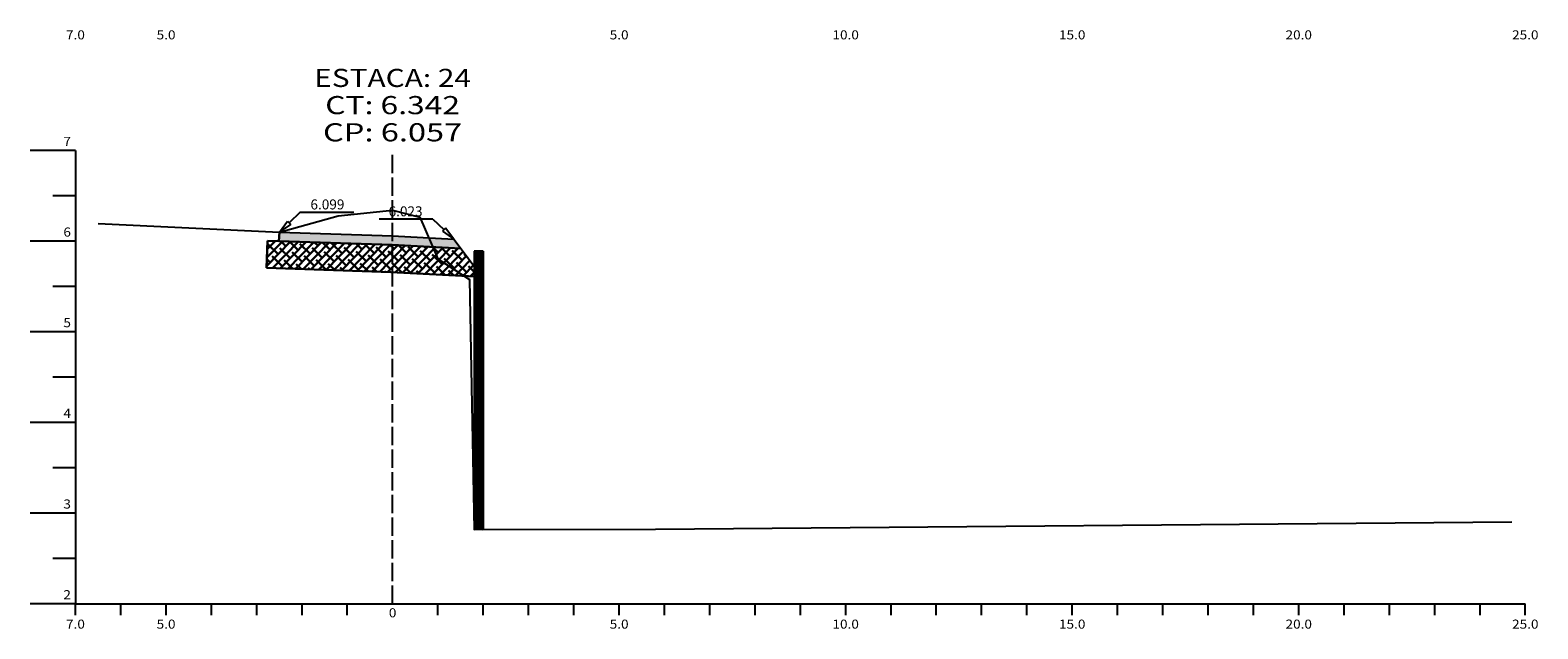
# Model space of a CAD drawing. Extents: x -6573 to 4152, y -48 to 897.
# Drawn here: x 3819 to 4152, y 307 to 439 of the extents above; entities that cross this region are included whole.
import ezdxf
from ezdxf.enums import TextEntityAlignment as Align

# ---------------------------------------------------------------- set-up
doc = ezdxf.new("R2010")
doc.units = 0
doc.header["$MEASUREMENT"] = 0
doc.linetypes.add('LIN0', pattern=[0])
doc.linetypes.add('LIN1', pattern=[5, 4, -1])
doc.layers.add('asfalto', color=250, linetype='Continuous', lineweight=30)
doc.layers.add('brita', color=86, linetype='Continuous', lineweight=30)
doc.layers.add('COTAS', color=20, linetype='Continuous')
doc.layers.add('SECOES', color=7, linetype='LIN0')
doc.styles.add('ROMANS', font='romans')

msp = doc.modelspace()

# ---------------------------------------------------------------- hatches: boundary and pattern name
at = {"layer": 'asfalto', "linetype": 'Continuous'}
h = msp.add_hatch(dxfattribs=at)
h.set_pattern_fill('SWAMP', color=256, style=0)
h.set_pattern_definition([(0, (2032.475, 220.5016), (0.5, 0.8660254), [0.125, -0.875]), (90, (2032.53754, 220.5016), (-0.5, 0.8660254), [0.0625, -1.6695508]), (90, (2032.55316, 220.5016), (-0.5, 0.8660254), [0.05, -1.6820508]), (90, (2032.5219, 220.5016), (-0.5, 0.8660254), [0.05, -1.6820508]), (60, (2032.5688, 220.5016), (-0.5, 0.8660254), [0.04, -0.96]), (120, (2032.5063, 220.5016), (-1, 4e-10), [0.04, -0.96])])
h.paths.add_polyline_path([(3906.93, 393.23), (3898.96, 393.63), (3898.96, 391.63), (3907.82, 391.18)])
h.paths.add_polyline_path([(3912.46, 392.95), (3906.93, 393.23), (3907.82, 391.18), (3914.02, 390.87)])
h.paths.add_polyline_path([(3898.96, 393.63), (3873.96, 394.47), (3873.86, 392.47), (3898.86, 391.63), (3898.96, 391.63)])
at = {"layer": 'brita', "linetype": 'Continuous'}
h = msp.add_hatch(dxfattribs=at)
h.set_pattern_fill('ANSI38', color=256, scale=10, angle=0.6131, style=0)
h.set_pattern_definition([(45.613125, (2032.475, 220.5016), (-0.8932912, 0.8743746), []), (135.613125, (2032.475, 220.5016), (-2.6609569, 0.855458), [3.125, -1.875])])
h.paths.add_polyline_path([(3898.96, 391.63), (3898.86, 391.63), (3873.86, 392.47), (3871.35, 392.56), (3871.15, 386.56), (3898.6, 385.64), (3898.96, 385.62)])
h.paths.add_polyline_path([(3908.96, 388.57), (3907.82, 391.18), (3898.96, 391.63), (3898.96, 385.62), (3914.72, 384.83)])
h.paths.add_polyline_path([(3914.02, 390.87), (3907.82, 391.18), (3908.96, 388.57), (3914.72, 384.83), (3916.96, 384.72), (3916.96, 386.95)])
at = {"layer": 'SECOES', "linetype": 'LIN0'}
h = msp.add_hatch(dxfattribs=at)
h.set_pattern_fill('ANSI31', color=3, scale=2, style=0)
h.set_pattern_definition([(45, (2032.47504, 220.5016), (-0.176776695, 0.176776695), [])])
h.paths.add_polyline_path([(3918.96, 390.27), (3916.96, 390.27), (3916.96, 328.83), (3918.96, 328.83)])

# ---------------------------------------------------------------- linework, layer by layer
at = {"layer": 'asfalto', "linetype": 'LIN0'}
msp.add_line((3873.96, 394.47), (3873.86, 392.47), dxfattribs=at)
at = {"layer": 'asfalto', "linetype": 'LIN0', "flags": 128}
msp.add_lwpolyline([(3873.86, 392.47), (3898.86, 391.63), (3914.02, 390.87)], dxfattribs=at)
at = {"layer": 'brita', "linetype": 'Continuous'}
msp.add_line((3871.35, 392.56), (3871.15, 386.56), dxfattribs=at)
at = {"layer": 'brita', "linetype": 'Continuous', "flags": 128}
for points in [[(3871.35, 392.56), (3873.86, 392.47)], [(3871.15, 386.56), (3898.6, 385.64), (3917.07, 384.71)]]:
    msp.add_lwpolyline(points, dxfattribs=at)
at = {"layer": 'COTAS'}
for p, q in [((3873.96, 394.47), (3875.78, 396.9)), ((3875.78, 396.9), (3876.47, 396.18)), ((3910.63, 395.38), (3909.94, 394.66)), ((3909.94, 394.66), (3912.46, 392.95)), ((3912.46, 392.95), (3910.63, 395.38))]:
    msp.add_line(p, q, dxfattribs=at)
at = {"layer": 'COTAS', "color": 20}
for p, q in [((3878.57, 398.87), (3876.13, 396.54)), ((3907.84, 397.36), (3910.29, 395.02)), ((3907.84, 397.36), (3910.29, 395.02))]:
    msp.add_line(p, q, dxfattribs=at)
at = {"layer": 'COTAS'}
msp.add_lwpolyline([(3873.96, 394.47), (3876.47, 396.18)], dxfattribs=at)
at = {"layer": 'COTAS', "color": 20}
for points in [[(3878.57, 398.87), (3890.41, 398.87)], [(3907.84, 397.36), (3896, 397.36)]]:
    msp.add_lwpolyline(points, dxfattribs=at)
at = {"layer": 'SECOES', "color": 4, "linetype": 'LIN0'}
for p, q in [((3828.96, 412.49), (3818.96, 412.49)), ((3828.96, 412.49), (3828.96, 312.49)), ((3828.96, 402.49), (3823.96, 402.49)), ((3828.96, 392.49), (3818.96, 392.49)), ((3828.96, 382.49), (3823.96, 382.49)), ((3828.96, 372.49), (3818.96, 372.49)), ((3828.96, 362.49), (3823.96, 362.49)), ((3828.96, 352.49), (3818.96, 352.49)), ((3828.96, 342.49), (3823.96, 342.49)), ((3828.96, 332.49), (3818.96, 332.49)), ((3828.96, 322.49), (3823.96, 322.49)), ((3828.96, 312.49), (3818.96, 312.49)), ((3828.96, 309.99), (3828.96, 312.49)), ((3828.96, 312.49), (4148.96, 312.49)), ((3838.96, 309.99), (3838.96, 312.49)), ((3848.96, 309.99), (3848.96, 312.49)), ((3858.96, 309.99), (3858.96, 312.49)), ((3868.96, 309.99), (3868.96, 312.49)), ((3878.96, 309.99), (3878.96, 312.49)), ((3888.96, 309.99), (3888.96, 312.49)), ((3898.96, 312.49), (3898.96, 312.49)), ((3908.96, 309.99), (3908.96, 312.49)), ((3918.96, 309.99), (3918.96, 312.49)), ((3928.96, 309.99), (3928.96, 312.49)), ((3938.96, 309.99), (3938.96, 312.49)), ((3948.96, 309.99), (3948.96, 312.49)), ((3958.96, 309.99), (3958.96, 312.49)), ((3968.96, 309.99), (3968.96, 312.49)), ((3978.96, 309.99), (3978.96, 312.49)), ((3988.96, 309.99), (3988.96, 312.49)), ((3998.96, 309.99), (3998.96, 312.49)), ((4008.96, 309.99), (4008.96, 312.49)), ((4018.96, 309.99), (4018.96, 312.49)), ((4028.96, 309.99), (4028.96, 312.49)), ((4038.96, 309.99), (4038.96, 312.49)), ((4048.96, 309.99), (4048.96, 312.49)), ((4058.96, 309.99), (4058.96, 312.49)), ((4068.96, 309.99), (4068.96, 312.49)), ((4078.96, 309.99), (4078.96, 312.49)), ((4088.96, 309.99), (4088.96, 312.49)), ((4098.96, 309.99), (4098.96, 312.49)), ((4108.96, 309.99), (4108.96, 312.49)), ((4118.96, 309.99), (4118.96, 312.49)), ((4128.96, 309.99), (4128.96, 312.49)), ((4138.96, 309.99), (4138.96, 312.49)), ((4148.96, 309.99), (4148.96, 312.49))]:
    msp.add_line(p, q, dxfattribs=at)
at = {"layer": 'SECOES', "color": 4, "linetype": 'LIN1'}
msp.add_line((3898.96, 312.49), (3898.96, 412.49), dxfattribs=at)
at = {"layer": 'SECOES', "color": 3, "linetype": 'LIN0'}
for p, q in [((3873.96, 394.47), (3898.96, 393.63)), ((3898.96, 393.63), (3912.46, 392.95)), ((3912.46, 392.95), (3916.96, 386.95)), ((3916.96, 390.27), (3918.96, 390.27)), ((3916.96, 390.27), (3916.96, 328.83)), ((3918.96, 390.27), (3916.96, 390.27)), ((3918.96, 390.27), (3918.96, 328.83))]:
    msp.add_line(p, q, dxfattribs=at)
at = {"layer": 'SECOES', "color": 7, "linetype": 'LIN0', "flags": 128}
msp.add_lwpolyline([(3833.96, 396.35), (3873.96, 394.47), (3886.96, 398.03), (3898.96, 399.33), (3904.96, 397.75), (3908.96, 388.57), (3915.96, 384.03), (3916.96, 328.83), (3956.96, 328.95), (4145.96, 330.53)], dxfattribs=at)

# ---------------------------------------------------------------- texts
at = {"layer": 'COTAS', "color": 20, "style": 'ROMANS'}
for s, p in [('6.099', (3884.57, 399.48)), ('6.023', (3901.82, 397.96))]:
    msp.add_text(s, height=2.2, dxfattribs=at).set_placement(p, align=Align.CENTER)
at = {"layer": 'SECOES', "color": 1, "style": 'ROMANS'}
for s, height, width, p, p2 in [('7.0', 2, 0.930851, (3826.87, 436.99), (3831.04, 436.99)), ('5.0', 2, 0.930851, (3846.87, 436.99), (3851.04, 436.99)), ('5.0', 2, 0.930851, (3946.87, 436.99), (3951.04, 436.99)), ('10.0', 2, 0.914179, (3996.04, 436.99), (4001.87, 436.99)), ('15.0', 2, 0.914179, (4046.04, 436.99), (4051.87, 436.99)), ('20.0', 2, 0.914179, (4096.04, 436.99), (4101.87, 436.99)), ('25.0', 2, 0.914179, (4146.04, 436.99), (4151.87, 436.99)), ('ESTACA: 24', 4, 1.003913, (3881.65, 426.49), (3916.26, 426.49)), ('CT: 6.342', 4, 1.007661, (3884.08, 420.49), (3913.83, 420.49)), ('CP: 6.057', 4, 1.008073, (3883.6, 414.49), (3914.32, 414.49)), ('7', 2, 1.029412, (3826.29, 413.49), (3827.96, 413.49)), ('6', 2, 1.029412, (3826.29, 393.49), (3827.96, 393.49)), ('5', 2, 1.029412, (3826.29, 373.49), (3827.96, 373.49)), ('4', 2, 0.972222, (3826.29, 353.49), (3827.96, 353.49)), ('3', 2, 1.029412, (3826.29, 333.49), (3827.96, 333.49)), ('2', 2, 1.029412, (3826.29, 313.49), (3827.96, 313.49)), ('0', 2, 1.029411, (3898.12, 309.49), (3899.79, 309.49)), ('7.0', 2, 0.930851, (3826.87, 306.99), (3831.04, 306.99)), ('5.0', 2, 0.930851, (3846.87, 306.99), (3851.04, 306.99)), ('5.0', 2, 0.930851, (3946.87, 306.99), (3951.04, 306.99)), ('10.0', 2, 0.914179, (3996.04, 306.99), (4001.87, 306.99)), ('15.0', 2, 0.914179, (4046.04, 306.99), (4051.87, 306.99)), ('20.0', 2, 0.914179, (4096.04, 306.99), (4101.87, 306.99)), ('25.0', 2, 0.914179, (4146.04, 306.99), (4151.87, 306.99))]:
    msp.add_text(s, height=height, dxfattribs=dict(at, width=width)).set_placement(p, p2, align=Align.FIT)

doc.saveas('drawing.dxf')
